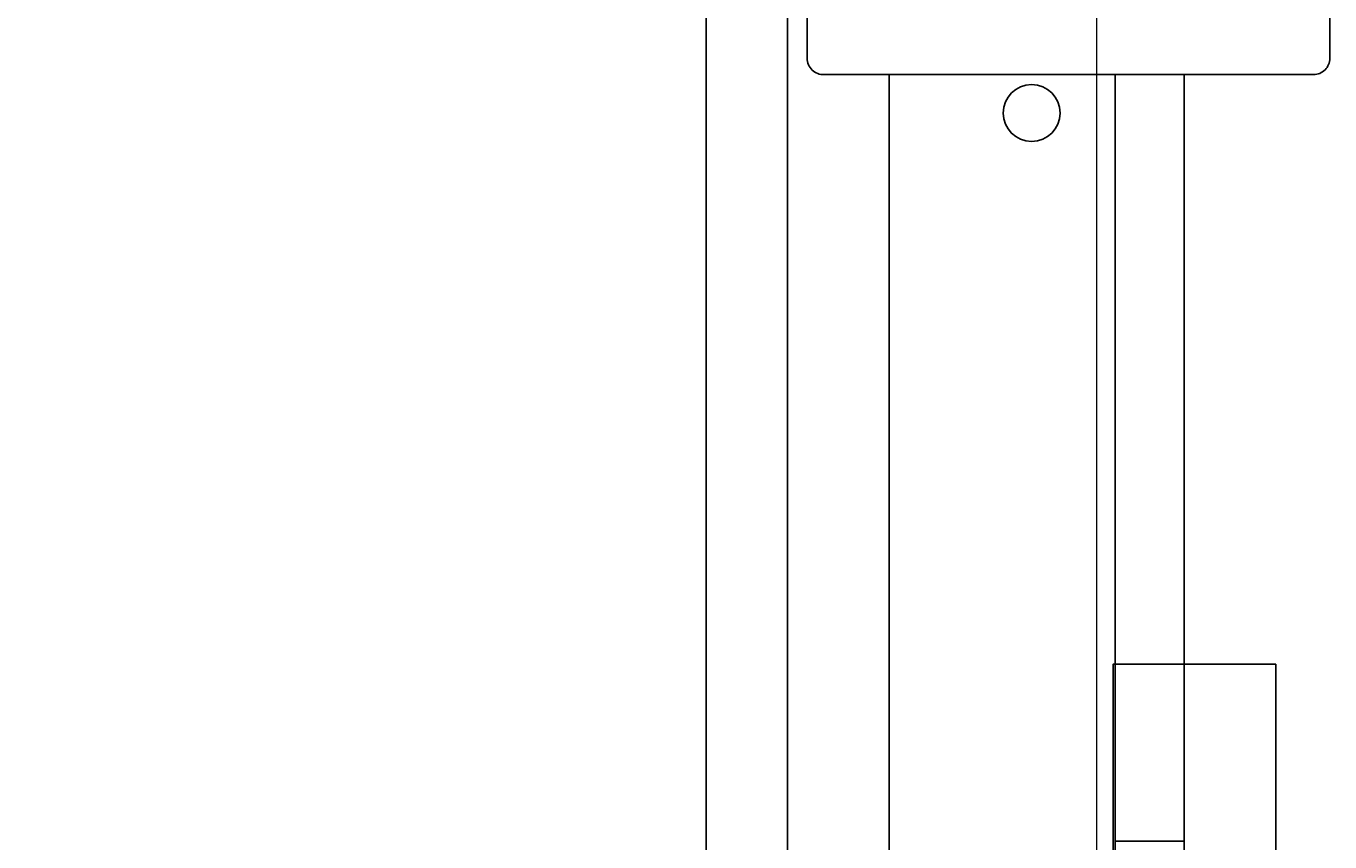
# Model space of a CAD drawing. Units: millimetres. Extents: x 30343 to 52179, y -29849 to -1011.
# Drawn here: x 38350 to 38510, y -14673 to -14572 of the extents above; entities that cross this region are included whole.
import ezdxf

# ---------------------------------------------------------------- set-up
doc = ezdxf.new("R2010")
doc.units = ezdxf.units.MM
doc.header["$LTSCALE"] = 3
doc.layers.add('6 Mitat', color=7, linetype='Continuous', lineweight=35)
doc.layers.add('AR13213 VS pystyrangat', color=7, linetype='Continuous', lineweight=20)
doc.layers.add('KORPINEN-block', color=253, linetype='Continuous')
doc.styles.get("Standard").update_dxf_attribs({"font": 'arial.ttf', "height": 50})
doc.dimstyles.new('GAIUS', dxfattribs={"dimscale": 10, "dimtxt": 5, "dimasz": 3, "dimexe": 1, "dimexo": 1, "dimgap": 2, "dimtad": 1, "dimdec": 0, "dimzin": 0, "dimdsep": 46, "dimtxsty": 'Standard', "dimblk1": 'OBLIQUE', "dimblk2": 'OBLIQUE', "dimsah": 1, "dimcen": 0, "dimclrt": 7, "dimadec": 0, "dimazin": 0, "dimtfac": 1, "dimtdec": 0, "dimtix": 1, "dimtmove": 0, "dimatfit": 3, "dimldrblk": 'OBLIQUE', "dimfxl": 1, "dimtolj": 1, "dimtzin": 0, "dimarcsym": 0})

# ---------------------------------------------------------------- blocks, each defined once
blk = doc.blocks.new('_OBLIQUE')
at = {"color": 0, "linetype": 'ByBlock'}
blk.add_line((-0.5, -0.5), (0.5, 0.5), dxfattribs=at)
blk = doc.blocks.new('*D127')
at = {"layer": '6 Mitat', "color": 0, "lineweight": -2, "transparency": 16777216}
for p, q in [((38423.65, -12810.87), (38007.17, -12810.87)), ((38017.17, -15210.87), (38017.17, -12810.87)), ((38423.65, -15210.87), (38007.17, -15210.87))]:
    blk.add_line(p, q, dxfattribs=at)
at = {"layer": 'DEFPOINTS', "color": 0, "transparency": 16777216}
for p in [(38017.17, -12810.87), (38433.65, -12810.87), (38433.65, -15210.87)]:
    blk.add_point(p, dxfattribs=at)
at = {"layer": '6 Mitat', "color": 0, "lineweight": -2, "transparency": 16777216, "xscale": 30, "yscale": 30, "zscale": 30}
for p, rotation in [((38017.17, -12810.87), 90), ((38017.17, -15210.87), 270)]:
    blk.add_blockref('_OBLIQUE', p, dxfattribs=dict(at, rotation=rotation))
at = {"layer": '6 Mitat', "color": 7, "transparency": 16777216, "insert": (37971.64, -14010.87), "char_height": 50, "attachment_point": 5, "rotation": 90}
blk.add_mtext('\\A1;2400', dxfattribs=at)
blk = doc.blocks.new('A$C63F0648F')
at = {"layer": 'KORPINEN-block', "color": 253}
for p, q in [((10, -2400), (10, 0)), ((10, -1425.98), (10, -1919)), ((12.4, -1579.48), (12.4, -1765.48)), ((76.65, -1579.48), (76.65, -1765.48)), ((74.65, -1767.48), (14.5, -1767.48)), ((22.5, -1898.19), (22.5, -1767.48)), ((50.25, -1767.48), (50.25, -1871.71)), ((58.75, -1767.48), (58.75, -1861.74)), ((58.75, -1861.74), (50.25, -1861.74)), ((58.75, -1861.84), (58.75, -1871.71))]:
    blk.add_line(p, q, dxfattribs=at)
blk.add_lwpolyline([(2120, 0), (2120, 0), (2120, 0), (0, 0), (0, -2400), (2120, -2400)], dxfattribs=at)
blk.add_lwpolyline([(50, -2010), (50, -1840), (70, -1840), (70, -2010), (110, -2010), (110, -2260), (10, -2260), (10, -2010)], close=True, dxfattribs=at)
blk.add_circle((40, -1772.21), 3.5, dxfattribs=at)
for centre, radius, start, end in [((14.41, -1765.48), 2, 180, 272.6838), ((74.65, -1765.48), 2, 269.9926, 0), ((58.65, -1861.84), 0.0998, 359.8026, 90)]:
    blk.add_arc(centre, radius, start, end, dxfattribs=at)
at = {"layer": 'KORPINEN-block', "color": 253, "text_generation_flag": 4}
blk.add_text('Korpinen/Gaius', height=0.0075, rotation=180, dxfattribs=at).set_placement((58.75, -1861.74))
blk.add_text('Korpinen/Gaius', height=0.0075, rotation=180, dxfattribs=at).set_placement((58.75, -1861.74))
blk.add_text('Korpinen/Gaius', height=0.0075, rotation=180, dxfattribs=at).set_placement((58.75, -1861.74))
blk.add_text('Korpinen/Gaius', height=0.0075, rotation=180, dxfattribs=at).set_placement((58.75, -1861.74))
blk.add_text('Korpinen/Gaius', height=0.0075, rotation=180, dxfattribs=at).set_placement((58.75, -1861.74))
blk.add_text('Korpinen/Gaius', height=0.0075, rotation=180, dxfattribs=at).set_placement((58.75, -1861.74))
blk.add_text('Korpinen/Gaius', height=0.0075, rotation=180, dxfattribs=at).set_placement((58.75, -1861.74))
blk.add_text('Korpinen/Gaius', height=0.0075, rotation=180, dxfattribs=at).set_placement((58.75, -1861.74))
blk.add_text('Korpinen/Gaius', height=0.0075, rotation=180, dxfattribs=at).set_placement((58.75, -1861.74))
blk.add_text('Korpinen/Gaius', height=0.0075, rotation=180, dxfattribs=at).set_placement((58.75, -1861.74))
blk.add_text('Korpinen/Gaius', height=0.0075, rotation=180, dxfattribs=at).set_placement((58.75, -1861.74))
blk.add_text('Korpinen/Gaius', height=0.0075, rotation=180, dxfattribs=at).set_placement((58.75, -1861.74))

msp = doc.modelspace()

# ---------------------------------------------------------------- linework, layer by layer
at = {"layer": 'AR13213 VS pystyrangat', "color": 0}
msp.add_lwpolyline([(38443.65, -15210.87), (38481.65, -15210.87), (38481.65, -12810.87), (38443.65, -12810.87)], close=True, dxfattribs=at)

# ---------------------------------------------------------------- block references
at = {"layer": 'KORPINEN-block'}
msp.add_blockref('A$C63F0648F', (38433.65, -12810.91), dxfattribs=at)

# ---------------------------------------------------------------- dimensions: what is measured, and where the dimension line sits
at = {"layer": '6 Mitat', "color": 4}
dim = msp.add_linear_dim(base=(38017.17, -12810.87), p1=(38433.65, -15210.87), p2=(38433.65, -12810.87), angle=90, dimstyle='GAIUS', dxfattribs=at)
dim.commit()
dim.dimension.update_dxf_attribs({"geometry": '*D127', "text_midpoint": (37971.64, -14010.87)})

doc.saveas('drawing.dxf')
